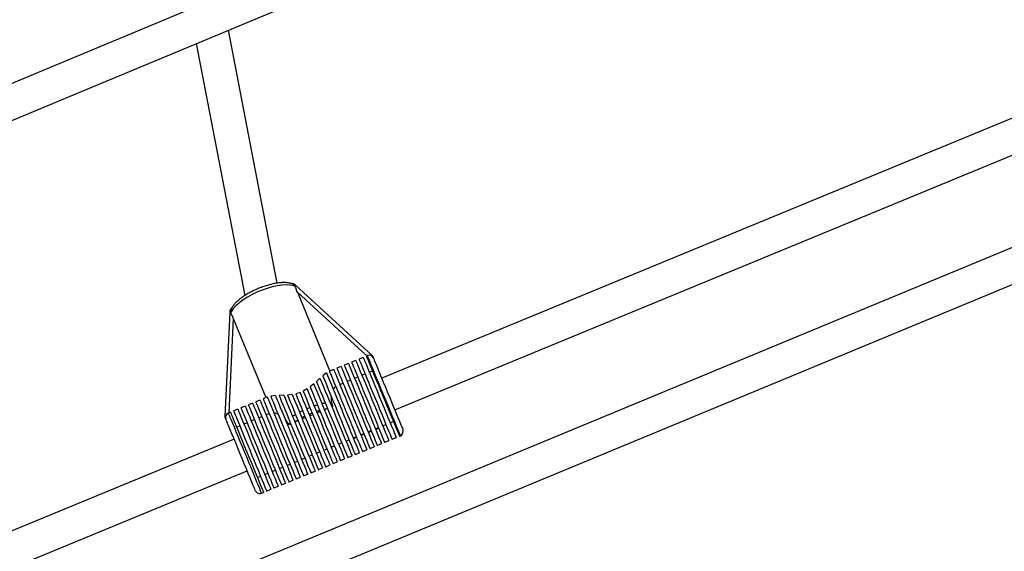
# Model space of a CAD drawing. Units: millimetres. Extents: x -420 to 1077, y 95 to 1429.
# Drawn here: x 602 to 646, y 390 to 414 of the extents above; entities that cross this region are included whole.
import ezdxf

# ---------------------------------------------------------------- set-up
doc = ezdxf.new("R2010")
doc.units = ezdxf.units.MM
doc.layers.add('VP-EQ', color=7, linetype='Continuous', true_color=0x8a3492)
doc.layers.add('VP-HIC', color=6, linetype='Continuous')

# ---------------------------------------------------------------- blocks, each defined once
blk = doc.blocks.new('0419-1')
at = {"color": 7, "linetype": 'Continuous', "lineweight": 25}
for p, q in [((-2049.151, -702.153), (-2113.736, -729.072)), ((-2113.994, -730.805), (-2048.373, -703.454)), ((-2080.171, -728.692), (-2082.311, -717.599)), ((-2083.725, -718.189), (-2081.594, -729.236)), ((-2042.215, -719.091), (-2075.587, -732.855)), ((-2075.015, -734.242), (-2041.687, -720.496)), ((-2040.207, -723.921), (-2113.84, -754.42)), ((-2114.161, -756.177), (-2039.408, -725.213)), ((-2075.997, -731.862), (-2079.37, -728.776)), ((-2079.284, -729.085), (-2077.856, -732.547)), ((-2082.251, -729.964), (-2082.468, -734.531)), ((-2082.094, -730.244), (-2080.666, -733.706)), ((-2076.211, -731.868), (-2076.257, -731.887)), ((-2077.366, -732.345), (-2077.551, -732.421)), ((-2077.043, -732.212), (-2077.227, -732.288)), ((-2076.719, -732.078), (-2076.904, -732.154)), ((-2076.395, -731.945), (-2076.58, -732.021)), ((-2078.009, -732.621), (-2078.174, -732.748)), ((-2077.69, -732.478), (-2077.875, -732.555)), ((-2076.451, -732.728), (-2076.312, -732.67)), ((-2076.128, -732.594), (-2075.989, -732.537)), ((-2078.567, -733.105), (-2078.728, -733.239)), ((-2078.292, -732.853), (-2078.449, -732.998)), ((-2077.422, -733.128), (-2077.283, -733.071)), ((-2077.098, -732.994), (-2076.96, -732.937)), ((-2076.775, -732.861), (-2076.636, -732.804)), ((-2080.247, -733.621), (-2080.455, -733.642)), ((-2079.875, -733.606), (-2080.088, -733.614)), ((-2079.509, -733.575), (-2079.716, -733.597)), ((-2079.166, -733.489), (-2079.359, -733.546)), ((-2078.854, -733.328), (-2079.028, -733.429)), ((-2081.572, -734.08), (-2081.757, -734.156)), ((-2081.249, -733.946), (-2081.434, -734.023)), ((-2080.925, -733.813), (-2081.11, -733.889)), ((-2080.602, -733.68), (-2080.787, -733.756)), ((-2077.776, -734.106), (-2077.722, -734.084)), ((-2082.219, -734.347), (-2082.312, -734.385)), ((-2081.896, -734.213), (-2082.081, -734.29)), ((-2080.657, -734.462), (-2080.519, -734.405)), ((-2080.322, -734.357), (-2080.134, -734.419)), ((-2078.746, -734.506), (-2078.608, -734.449)), ((-2078.423, -734.373), (-2078.284, -734.316)), ((-2078.099, -734.24), (-2078.033, -734.212)), ((-2077.962, -734.179), (-2078.033, -734.212)), ((-2081.952, -734.996), (-2081.813, -734.939)), ((-2081.628, -734.863), (-2081.489, -734.806)), ((-2081.304, -734.729), (-2081.166, -734.672)), ((-2080.981, -734.596), (-2080.842, -734.539)), ((-2079.819, -734.66), (-2079.678, -734.891)), ((-2079.678, -734.891), (-2079.578, -734.85)), ((-2079.367, -734.762), (-2079.394, -734.773)), ((-2079.367, -734.762), (-2079.255, -734.716)), ((-2079.07, -734.64), (-2078.931, -734.583)), ((-2075.537, -734.944), (-2075.398, -734.887)), ((-2075.213, -734.81), (-2075.075, -734.753)), ((-2076.508, -735.344), (-2076.369, -735.287)), ((-2076.497, -735.369), (-2076.359, -735.312)), ((-2076.184, -735.211), (-2076.045, -735.154)), ((-2076.174, -735.236), (-2076.035, -735.179)), ((-2075.861, -735.077), (-2075.722, -735.02)), ((-2075.85, -735.102), (-2075.712, -735.045)), ((-2074.808, -735.4), (-2074.762, -735.381)), ((-2082.058, -735.524), (-2114.908, -749.073)), ((-2077.478, -735.745), (-2077.34, -735.687)), ((-2077.155, -735.611), (-2077.016, -735.554)), ((-2076.831, -735.478), (-2076.693, -735.421)), ((-2076.821, -735.503), (-2076.682, -735.446)), ((-2075.779, -735.801), (-2075.594, -735.725)), ((-2075.455, -735.667), (-2075.27, -735.591)), ((-2075.131, -735.534), (-2074.947, -735.458)), ((-2078.773, -736.278), (-2078.634, -736.221)), ((-2078.449, -736.145), (-2078.31, -736.088)), ((-2078.125, -736.012), (-2077.987, -735.954)), ((-2077.802, -735.878), (-2077.663, -735.821)), ((-2076.749, -736.201), (-2076.564, -736.125)), ((-2076.426, -736.068), (-2076.241, -735.991)), ((-2076.102, -735.934), (-2075.917, -735.858)), ((-2079.743, -736.679), (-2079.605, -736.622)), ((-2079.74, -736.686), (-2079.602, -736.629)), ((-2079.42, -736.545), (-2079.281, -736.488)), ((-2079.417, -736.552), (-2079.278, -736.495)), ((-2079.096, -736.412), (-2078.957, -736.355)), ((-2078.043, -736.735), (-2077.859, -736.659)), ((-2077.72, -736.601), (-2077.535, -736.525)), ((-2077.396, -736.468), (-2077.211, -736.392)), ((-2077.073, -736.335), (-2076.888, -736.258)), ((-2114.921, -750.701), (-2081.486, -736.911)), ((-2080.714, -737.079), (-2080.575, -737.022)), ((-2080.39, -736.946), (-2080.252, -736.889)), ((-2080.388, -736.953), (-2080.249, -736.895)), ((-2080.067, -736.812), (-2079.928, -736.755)), ((-2080.064, -736.819), (-2079.925, -736.762)), ((-2079.014, -737.135), (-2078.829, -737.059)), ((-2078.691, -737.002), (-2078.506, -736.926)), ((-2078.367, -736.868), (-2078.182, -736.792)), ((-2081.037, -737.213), (-2080.899, -737.155)), ((-2079.985, -737.536), (-2079.8, -737.459)), ((-2079.661, -737.402), (-2079.476, -737.326)), ((-2079.338, -737.269), (-2079.153, -737.192)), ((-2080.863, -737.898), (-2080.771, -737.86)), ((-2080.632, -737.803), (-2080.447, -737.726)), ((-2080.308, -737.669), (-2080.123, -737.593))]:
    blk.add_line(p, q, dxfattribs=at)
at = {"color": 8, "linetype": 'Continuous', "lineweight": 25}
for p, q in [((-2076.231, -731.877), (-2079.284, -729.085)), ((-2082.094, -730.244), (-2082.291, -734.376))]:
    blk.add_line(p, q, dxfattribs=at)
at = {"color": 7, "linetype": 'Continuous', "lineweight": 25, "flags": 128}
for points in [[(-2079.368, -728.838), (-2079.478, -728.796), (-2079.616, -728.772), (-2079.78, -728.765), (-2079.965, -728.778), (-2080.168, -728.808), (-2080.383, -728.856), (-2080.606, -728.92), (-2080.833, -728.999), (-2081.056, -729.092), (-2081.273, -729.195), (-2081.476, -729.307), (-2081.663, -729.425), (-2081.828, -729.546), (-2081.968, -729.668), (-2082.08, -729.788), (-2082.16, -729.902), (-2082.208, -730.01)], [(-2076.257, -731.887), (-2076.256, -731.889), (-2076.246, -731.914), (-2076.222, -731.972), (-2076.185, -732.062), (-2076.136, -732.181), (-2076.075, -732.327), (-2076.005, -732.498), (-2075.926, -732.69), (-2075.839, -732.901), (-2075.746, -733.125), (-2075.65, -733.359), (-2075.551, -733.598), (-2075.452, -733.838), (-2075.355, -734.074), (-2075.261, -734.303), (-2075.171, -734.519), (-2075.089, -734.719), (-2075.015, -734.898), (-2074.951, -735.054), (-2074.897, -735.184), (-2074.856, -735.285), (-2074.827, -735.355), (-2074.811, -735.393), (-2074.808, -735.4)], [(-2075.997, -731.862), (-2075.997, -731.862), (-2075.993, -731.872), (-2075.983, -731.896), (-2075.967, -731.934), (-2075.947, -731.984)], [(-2077.366, -732.345), (-2077.366, -732.346), (-2077.355, -732.372), (-2077.331, -732.43), (-2077.294, -732.519), (-2077.245, -732.638), (-2077.185, -732.785), (-2077.114, -732.956), (-2077.035, -733.148), (-2076.948, -733.359), (-2076.856, -733.583), (-2076.759, -733.817), (-2076.66, -734.056), (-2076.561, -734.296), (-2076.464, -734.533), (-2076.369, -734.761), (-2076.28, -734.977), (-2076.198, -735.177), (-2076.124, -735.357), (-2076.06, -735.513), (-2076.006, -735.642), (-2075.965, -735.743), (-2075.936, -735.813), (-2075.92, -735.851), (-2075.917, -735.858)], [(-2077.227, -732.288), (-2077.227, -732.289), (-2077.216, -732.315), (-2077.192, -732.373), (-2077.155, -732.462), (-2077.106, -732.581), (-2077.046, -732.728), (-2076.975, -732.899), (-2076.896, -733.091), (-2076.809, -733.302), (-2076.717, -733.526), (-2076.62, -733.76), (-2076.522, -733.999), (-2076.423, -734.239), (-2076.325, -734.476), (-2076.231, -734.704), (-2076.142, -734.92), (-2076.059, -735.12), (-2075.985, -735.299), (-2075.921, -735.455), (-2075.868, -735.585), (-2075.826, -735.686), (-2075.797, -735.756), (-2075.781, -735.794), (-2075.779, -735.801)], [(-2077.043, -732.212), (-2077.042, -732.213), (-2077.031, -732.239), (-2077.007, -732.297), (-2076.971, -732.386), (-2076.922, -732.505), (-2076.861, -732.651), (-2076.791, -732.822), (-2076.711, -733.015), (-2076.624, -733.225), (-2076.532, -733.45), (-2076.435, -733.684), (-2076.337, -733.923), (-2076.238, -734.163), (-2076.14, -734.399), (-2076.046, -734.628), (-2075.957, -734.844), (-2075.874, -735.044), (-2075.8, -735.223), (-2075.736, -735.379), (-2075.683, -735.509), (-2075.641, -735.609), (-2075.612, -735.679), (-2075.597, -735.717), (-2075.594, -735.725)], [(-2076.904, -732.154), (-2076.903, -732.156), (-2076.893, -732.181), (-2076.869, -732.239), (-2076.832, -732.329), (-2076.783, -732.448), (-2076.722, -732.594), (-2076.652, -732.765), (-2076.573, -732.958), (-2076.486, -733.168), (-2076.393, -733.392), (-2076.297, -733.626), (-2076.198, -733.866), (-2076.099, -734.106), (-2076.001, -734.342), (-2075.907, -734.571), (-2075.818, -734.787), (-2075.736, -734.986), (-2075.662, -735.166), (-2075.597, -735.322), (-2075.544, -735.452), (-2075.502, -735.552), (-2075.474, -735.622), (-2075.458, -735.66), (-2075.455, -735.667)], [(-2076.719, -732.078), (-2076.718, -732.079), (-2076.708, -732.105), (-2076.684, -732.163), (-2076.647, -732.252), (-2076.598, -732.371), (-2076.538, -732.518), (-2076.467, -732.689), (-2076.388, -732.881), (-2076.301, -733.091), (-2076.209, -733.315), (-2076.112, -733.549), (-2076.014, -733.789), (-2075.914, -734.029), (-2075.817, -734.265), (-2075.723, -734.494), (-2075.634, -734.71), (-2075.551, -734.909), (-2075.477, -735.089), (-2075.413, -735.245), (-2075.359, -735.375), (-2075.318, -735.476), (-2075.289, -735.546), (-2075.273, -735.584), (-2075.27, -735.591)], [(-2076.58, -732.021), (-2076.58, -732.022), (-2076.569, -732.048), (-2076.545, -732.106), (-2076.508, -732.195), (-2076.459, -732.314), (-2076.399, -732.46), (-2076.329, -732.631), (-2076.249, -732.824), (-2076.162, -733.034), (-2076.07, -733.258), (-2075.974, -733.492), (-2075.875, -733.731), (-2075.776, -733.971), (-2075.678, -734.208), (-2075.584, -734.436), (-2075.495, -734.652), (-2075.413, -734.852), (-2075.339, -735.032), (-2075.274, -735.188), (-2075.221, -735.317), (-2075.179, -735.418), (-2075.15, -735.488), (-2075.134, -735.527), (-2075.131, -735.534)], [(-2076.395, -731.945), (-2076.395, -731.946), (-2076.384, -731.972), (-2076.36, -732.03), (-2076.324, -732.119), (-2076.274, -732.238), (-2076.214, -732.384), (-2076.144, -732.555), (-2076.064, -732.748), (-2075.978, -732.958), (-2075.885, -733.182), (-2075.789, -733.416), (-2075.69, -733.655), (-2075.591, -733.895), (-2075.493, -734.132), (-2075.399, -734.36), (-2075.31, -734.576), (-2075.228, -734.776), (-2075.154, -734.955), (-2075.089, -735.111), (-2075.036, -735.241), (-2074.994, -735.342), (-2074.965, -735.412), (-2074.95, -735.45), (-2074.947, -735.458)], [(-2075.949, -731.977), (-2075.948, -731.98), (-2075.936, -732.009), (-2075.91, -732.072), (-2075.871, -732.167), (-2075.819, -732.292), (-2075.757, -732.444), (-2075.684, -732.62), (-2075.604, -732.815), (-2075.516, -733.027), (-2075.424, -733.25), (-2075.33, -733.479), (-2075.235, -733.71), (-2075.141, -733.937), (-2075.051, -734.156), (-2074.966, -734.362), (-2074.888, -734.551), (-2074.819, -734.717), (-2074.761, -734.859), (-2074.714, -734.972), (-2074.68, -735.054), (-2074.66, -735.104), (-2074.653, -735.12)], [(-2078.174, -732.748), (-2078.142, -732.825), (-2078.098, -732.932), (-2078.042, -733.067), (-2077.976, -733.227), (-2077.9, -733.41), (-2077.817, -733.612), (-2077.728, -733.829), (-2077.633, -734.058), (-2077.536, -734.294), (-2077.437, -734.532), (-2077.34, -734.77), (-2077.244, -735.001), (-2077.153, -735.221), (-2077.068, -735.428), (-2076.991, -735.616), (-2076.922, -735.783), (-2076.863, -735.925), (-2076.816, -736.039), (-2076.781, -736.124), (-2076.759, -736.178), (-2076.749, -736.201), (-2076.749, -736.201)], [(-2078.009, -732.621), (-2077.992, -732.664), (-2077.961, -732.739), (-2077.916, -732.847), (-2077.86, -732.983), (-2077.793, -733.147), (-2077.715, -733.334), (-2077.63, -733.542), (-2077.538, -733.765), (-2077.441, -734), (-2077.341, -734.243), (-2077.24, -734.488), (-2077.14, -734.73), (-2077.042, -734.966), (-2076.95, -735.19), (-2076.864, -735.397), (-2076.787, -735.585), (-2076.719, -735.75), (-2076.662, -735.887), (-2076.618, -735.995), (-2076.586, -736.071), (-2076.569, -736.115), (-2076.564, -736.125)], [(-2077.875, -732.555), (-2077.873, -732.559), (-2077.859, -732.591), (-2077.833, -732.656), (-2077.794, -732.75), (-2077.743, -732.874), (-2077.681, -733.024), (-2077.609, -733.198), (-2077.529, -733.392), (-2077.442, -733.603), (-2077.35, -733.828), (-2077.253, -734.061), (-2077.155, -734.299), (-2077.057, -734.537), (-2076.961, -734.771), (-2076.868, -734.996), (-2076.78, -735.209), (-2076.699, -735.405), (-2076.626, -735.581), (-2076.563, -735.734), (-2076.511, -735.861), (-2076.471, -735.958), (-2076.443, -736.026), (-2076.428, -736.062), (-2076.426, -736.068)], [(-2077.69, -732.478), (-2077.689, -732.48), (-2077.679, -732.505), (-2077.655, -732.564), (-2077.618, -732.653), (-2077.569, -732.772), (-2077.508, -732.918), (-2077.438, -733.089), (-2077.358, -733.282), (-2077.272, -733.492), (-2077.179, -733.716), (-2077.083, -733.95), (-2076.984, -734.19), (-2076.885, -734.43), (-2076.787, -734.666), (-2076.693, -734.895), (-2076.604, -735.111), (-2076.522, -735.311), (-2076.448, -735.49), (-2076.383, -735.646), (-2076.33, -735.776), (-2076.288, -735.876), (-2076.259, -735.946), (-2076.244, -735.984), (-2076.241, -735.991)], [(-2077.551, -732.421), (-2077.55, -732.423), (-2077.54, -732.448), (-2077.516, -732.506), (-2077.479, -732.596), (-2077.43, -732.715), (-2077.37, -732.861), (-2077.299, -733.032), (-2077.22, -733.225), (-2077.133, -733.435), (-2077.04, -733.659), (-2076.944, -733.893), (-2076.845, -734.133), (-2076.746, -734.373), (-2076.649, -734.609), (-2076.554, -734.838), (-2076.465, -735.054), (-2076.383, -735.253), (-2076.309, -735.433), (-2076.245, -735.589), (-2076.191, -735.718), (-2076.15, -735.819), (-2076.121, -735.889), (-2076.105, -735.927), (-2076.102, -735.934)], [(-2078.567, -733.105), (-2078.512, -733.238), (-2078.447, -733.396), (-2078.372, -733.578), (-2078.289, -733.78), (-2078.199, -733.998), (-2078.104, -734.227), (-2078.006, -734.465), (-2077.907, -734.705), (-2077.808, -734.945), (-2077.712, -735.178), (-2077.62, -735.402), (-2077.534, -735.611), (-2077.455, -735.801), (-2077.385, -735.97), (-2077.326, -736.114), (-2077.278, -736.229), (-2077.243, -736.315), (-2077.221, -736.37), (-2077.212, -736.391), (-2077.211, -736.392)], [(-2078.449, -732.998), (-2078.399, -733.118), (-2078.339, -733.265), (-2078.268, -733.436), (-2078.189, -733.628), (-2078.102, -733.838), (-2078.01, -734.063), (-2077.913, -734.296), (-2077.815, -734.535), (-2077.716, -734.775), (-2077.619, -735.011), (-2077.525, -735.239), (-2077.436, -735.455), (-2077.354, -735.654), (-2077.28, -735.833), (-2077.215, -735.989), (-2077.162, -736.118), (-2077.12, -736.219), (-2077.092, -736.289), (-2077.076, -736.327), (-2077.073, -736.335)], [(-2078.292, -732.853), (-2078.251, -732.953), (-2078.198, -733.082), (-2078.133, -733.239), (-2078.059, -733.419), (-2077.976, -733.621), (-2077.886, -733.839), (-2077.791, -734.07), (-2077.692, -734.309), (-2077.592, -734.552), (-2077.492, -734.794), (-2077.394, -735.03), (-2077.301, -735.257), (-2077.214, -735.468), (-2077.134, -735.662), (-2077.063, -735.833), (-2077.003, -735.978), (-2076.955, -736.095), (-2076.919, -736.182), (-2076.897, -736.237), (-2076.888, -736.258), (-2076.888, -736.258)], [(-2080.455, -733.642), (-2080.433, -733.694), (-2080.399, -733.779), (-2080.351, -733.894), (-2080.292, -734.038), (-2080.222, -734.207), (-2080.143, -734.399), (-2080.056, -734.609), (-2079.963, -734.834), (-2079.866, -735.07), (-2079.766, -735.311), (-2079.666, -735.554), (-2079.567, -735.794), (-2079.472, -736.025), (-2079.382, -736.244), (-2079.298, -736.447), (-2079.223, -736.629), (-2079.158, -736.787), (-2079.103, -736.919), (-2079.061, -737.02), (-2079.032, -737.091), (-2079.017, -737.129), (-2079.014, -737.135)], [(-2080.247, -733.621), (-2080.212, -733.707), (-2080.164, -733.823), (-2080.104, -733.967), (-2080.034, -734.137), (-2079.955, -734.329), (-2079.869, -734.539), (-2079.776, -734.764), (-2079.679, -734.999), (-2079.58, -735.24), (-2079.48, -735.482), (-2079.381, -735.72), (-2079.286, -735.951), (-2079.196, -736.169), (-2079.113, -736.371), (-2079.038, -736.553), (-2078.973, -736.711), (-2078.919, -736.842), (-2078.877, -736.943), (-2078.848, -737.014), (-2078.832, -737.052), (-2078.829, -737.059)], [(-2080.088, -733.614), (-2080.045, -733.718), (-2079.99, -733.851), (-2079.925, -734.01), (-2079.849, -734.192), (-2079.766, -734.394), (-2079.676, -734.612), (-2079.582, -734.841), (-2079.484, -735.078), (-2079.385, -735.319), (-2079.286, -735.558), (-2079.19, -735.791), (-2079.098, -736.014), (-2079.012, -736.222), (-2078.934, -736.412), (-2078.864, -736.581), (-2078.805, -736.724), (-2078.757, -736.84), (-2078.722, -736.925), (-2078.7, -736.98), (-2078.691, -737.001), (-2078.691, -737.002)], [(-2079.875, -733.606), (-2079.822, -733.733), (-2079.759, -733.888), (-2079.685, -734.067), (-2079.602, -734.268), (-2079.512, -734.487), (-2079.416, -734.719), (-2079.317, -734.959), (-2079.216, -735.204), (-2079.115, -735.448), (-2079.017, -735.686), (-2078.923, -735.915), (-2078.834, -736.129), (-2078.754, -736.324), (-2078.682, -736.497), (-2078.622, -736.644), (-2078.573, -736.762), (-2078.537, -736.85), (-2078.514, -736.904), (-2078.506, -736.925), (-2078.506, -736.926)], [(-2079.716, -733.597), (-2079.661, -733.732), (-2079.595, -733.892), (-2079.519, -734.075), (-2079.436, -734.277), (-2079.346, -734.494), (-2079.252, -734.723), (-2079.154, -734.959), (-2079.056, -735.198), (-2078.958, -735.435), (-2078.863, -735.667), (-2078.772, -735.888), (-2078.686, -736.094), (-2078.609, -736.283), (-2078.54, -736.45), (-2078.481, -736.592), (-2078.434, -736.706), (-2078.399, -736.792), (-2078.376, -736.846), (-2078.367, -736.868), (-2078.367, -736.868)], [(-2079.509, -733.575), (-2079.449, -733.721), (-2079.378, -733.893), (-2079.299, -734.085), (-2079.212, -734.295), (-2079.12, -734.519), (-2079.023, -734.753), (-2078.925, -734.992), (-2078.826, -735.232), (-2078.728, -735.468), (-2078.634, -735.696), (-2078.545, -735.912), (-2078.463, -736.111), (-2078.389, -736.29), (-2078.325, -736.446), (-2078.271, -736.576), (-2078.23, -736.677), (-2078.201, -736.747), (-2078.185, -736.785), (-2078.182, -736.792)], [(-2079.359, -733.546), (-2079.295, -733.701), (-2079.22, -733.881), (-2079.137, -734.082), (-2079.047, -734.301), (-2078.952, -734.532), (-2078.853, -734.773), (-2078.752, -735.017), (-2078.652, -735.26), (-2078.553, -735.498), (-2078.459, -735.726), (-2078.371, -735.94), (-2078.291, -736.135), (-2078.22, -736.307), (-2078.159, -736.454), (-2078.111, -736.572), (-2078.075, -736.659), (-2078.052, -736.714), (-2078.044, -736.735), (-2078.043, -736.735)], [(-2079.166, -733.489), (-2079.101, -733.646), (-2079.027, -733.827), (-2078.943, -734.028), (-2078.853, -734.247), (-2078.758, -734.477), (-2078.66, -734.716), (-2078.56, -734.958), (-2078.46, -735.199), (-2078.363, -735.435), (-2078.27, -735.66), (-2078.183, -735.871), (-2078.104, -736.064), (-2078.034, -736.234), (-2077.974, -736.379), (-2077.926, -736.496), (-2077.89, -736.582), (-2077.868, -736.637), (-2077.859, -736.658), (-2077.859, -736.659)], [(-2079.028, -733.429), (-2078.964, -733.586), (-2078.889, -733.767), (-2078.806, -733.968), (-2078.716, -734.187), (-2078.621, -734.417), (-2078.522, -734.656), (-2078.422, -734.899), (-2078.323, -735.14), (-2078.225, -735.376), (-2078.132, -735.602), (-2078.045, -735.813), (-2077.966, -736.006), (-2077.895, -736.177), (-2077.835, -736.322), (-2077.787, -736.439), (-2077.751, -736.525), (-2077.729, -736.58), (-2077.72, -736.601), (-2077.72, -736.601)], [(-2078.854, -733.328), (-2078.79, -733.483), (-2078.716, -733.662), (-2078.633, -733.863), (-2078.543, -734.081), (-2078.447, -734.313), (-2078.348, -734.554), (-2078.247, -734.799), (-2078.146, -735.044), (-2078.047, -735.283), (-2077.953, -735.512), (-2077.864, -735.727), (-2077.784, -735.922), (-2077.712, -736.096), (-2077.651, -736.243), (-2077.602, -736.362), (-2077.566, -736.449), (-2077.544, -736.504), (-2077.535, -736.525), (-2077.535, -736.525)], [(-2078.728, -733.239), (-2078.668, -733.384), (-2078.598, -733.554), (-2078.519, -733.746), (-2078.432, -733.956), (-2078.34, -734.181), (-2078.243, -734.416), (-2078.144, -734.656), (-2078.044, -734.897), (-2077.946, -735.135), (-2077.852, -735.364), (-2077.762, -735.582), (-2077.679, -735.783), (-2077.604, -735.964), (-2077.54, -736.121), (-2077.486, -736.251), (-2077.444, -736.352), (-2077.415, -736.423), (-2077.399, -736.461), (-2077.396, -736.468)], [(-2081.572, -734.08), (-2081.572, -734.081), (-2081.561, -734.107), (-2081.537, -734.166), (-2081.5, -734.256), (-2081.45, -734.375), (-2081.39, -734.523), (-2081.319, -734.695), (-2081.239, -734.889), (-2081.152, -735.1), (-2081.059, -735.325), (-2080.962, -735.56), (-2080.863, -735.801), (-2080.763, -736.041), (-2080.666, -736.278), (-2080.571, -736.507), (-2080.482, -736.723), (-2080.4, -736.922), (-2080.326, -737.101), (-2080.262, -737.256), (-2080.209, -737.385), (-2080.169, -737.484), (-2080.14, -737.552), (-2080.126, -737.587), (-2080.123, -737.593)], [(-2081.434, -734.023), (-2081.433, -734.024), (-2081.422, -734.05), (-2081.398, -734.108), (-2081.361, -734.198), (-2081.312, -734.318), (-2081.251, -734.466), (-2081.18, -734.638), (-2081.1, -734.831), (-2081.013, -735.043), (-2080.92, -735.268), (-2080.823, -735.503), (-2080.724, -735.743), (-2080.625, -735.984), (-2080.527, -736.221), (-2080.433, -736.45), (-2080.344, -736.666), (-2080.261, -736.865), (-2080.188, -737.044), (-2080.124, -737.199), (-2080.071, -737.327), (-2080.03, -737.426), (-2080.002, -737.494), (-2079.987, -737.53), (-2079.985, -737.536)], [(-2081.249, -733.946), (-2081.248, -733.948), (-2081.238, -733.974), (-2081.213, -734.032), (-2081.176, -734.122), (-2081.127, -734.242), (-2081.066, -734.389), (-2080.995, -734.561), (-2080.915, -734.755), (-2080.828, -734.967), (-2080.735, -735.192), (-2080.638, -735.427), (-2080.539, -735.667), (-2080.44, -735.908), (-2080.342, -736.145), (-2080.248, -736.374), (-2080.159, -736.59), (-2080.076, -736.789), (-2080.003, -736.968), (-2079.939, -737.123), (-2079.886, -737.251), (-2079.845, -737.35), (-2079.817, -737.418), (-2079.802, -737.454), (-2079.8, -737.459)], [(-2081.11, -733.889), (-2081.11, -733.891), (-2081.099, -733.916), (-2081.075, -733.975), (-2081.038, -734.065), (-2080.988, -734.185), (-2080.927, -734.332), (-2080.856, -734.504), (-2080.777, -734.698), (-2080.689, -734.909), (-2080.596, -735.135), (-2080.5, -735.37), (-2080.4, -735.61), (-2080.301, -735.851), (-2080.203, -736.088), (-2080.109, -736.316), (-2080.02, -736.533), (-2079.938, -736.732), (-2079.864, -736.911), (-2079.8, -737.066), (-2079.747, -737.194), (-2079.706, -737.293), (-2079.678, -737.361), (-2079.664, -737.397), (-2079.661, -737.402)], [(-2080.925, -733.813), (-2080.925, -733.814), (-2080.914, -733.84), (-2080.89, -733.899), (-2080.853, -733.989), (-2080.803, -734.109), (-2080.743, -734.256), (-2080.672, -734.428), (-2080.592, -734.622), (-2080.505, -734.833), (-2080.412, -735.058), (-2080.315, -735.293), (-2080.216, -735.534), (-2080.116, -735.775), (-2080.018, -736.012), (-2079.924, -736.24), (-2079.835, -736.456), (-2079.753, -736.656), (-2079.679, -736.834), (-2079.615, -736.989), (-2079.562, -737.118), (-2079.521, -737.217), (-2079.493, -737.285), (-2079.479, -737.32), (-2079.476, -737.326)], [(-2080.787, -733.756), (-2080.786, -733.757), (-2080.775, -733.783), (-2080.751, -733.842), (-2080.714, -733.932), (-2080.665, -734.051), (-2080.604, -734.199), (-2080.533, -734.371), (-2080.453, -734.564), (-2080.366, -734.776), (-2080.273, -735.001), (-2080.176, -735.236), (-2080.077, -735.476), (-2079.978, -735.717), (-2079.88, -735.954), (-2079.785, -736.183), (-2079.696, -736.399), (-2079.614, -736.598), (-2079.54, -736.777), (-2079.476, -736.932), (-2079.424, -737.06), (-2079.383, -737.159), (-2079.355, -737.227), (-2079.34, -737.263), (-2079.338, -737.269)], [(-2080.602, -733.68), (-2080.595, -733.696), (-2080.574, -733.746), (-2080.54, -733.829), (-2080.493, -733.943), (-2080.435, -734.085), (-2080.365, -734.253), (-2080.286, -734.444), (-2080.2, -734.654), (-2080.107, -734.879), (-2080.01, -735.115), (-2079.91, -735.357), (-2079.809, -735.6), (-2079.71, -735.841), (-2079.614, -736.073), (-2079.524, -736.294), (-2079.439, -736.497), (-2079.364, -736.681), (-2079.298, -736.84), (-2079.243, -736.973), (-2079.201, -737.076), (-2079.172, -737.147), (-2079.156, -737.185), (-2079.153, -737.192)], [(-2082.219, -734.347), (-2082.219, -734.348), (-2082.208, -734.374), (-2082.184, -734.432), (-2082.148, -734.521), (-2082.099, -734.64), (-2082.038, -734.786), (-2081.968, -734.957), (-2081.888, -735.15), (-2081.802, -735.36), (-2081.709, -735.584), (-2081.613, -735.818), (-2081.514, -736.057), (-2081.415, -736.297), (-2081.317, -736.534), (-2081.223, -736.762), (-2081.134, -736.978), (-2081.052, -737.178), (-2080.978, -737.358), (-2080.913, -737.514), (-2080.86, -737.643), (-2080.818, -737.744), (-2080.789, -737.814), (-2080.774, -737.852), (-2080.771, -737.86)], [(-2082.081, -734.29), (-2082.08, -734.291), (-2082.07, -734.317), (-2082.046, -734.375), (-2082.009, -734.464), (-2081.96, -734.583), (-2081.9, -734.729), (-2081.829, -734.9), (-2081.75, -735.092), (-2081.663, -735.303), (-2081.57, -735.527), (-2081.474, -735.761), (-2081.375, -736), (-2081.276, -736.24), (-2081.179, -736.477), (-2081.085, -736.705), (-2080.995, -736.921), (-2080.913, -737.121), (-2080.839, -737.3), (-2080.775, -737.456), (-2080.721, -737.586), (-2080.68, -737.687), (-2080.651, -737.757), (-2080.635, -737.795), (-2080.632, -737.803)], [(-2081.896, -734.213), (-2081.895, -734.215), (-2081.885, -734.24), (-2081.861, -734.298), (-2081.824, -734.388), (-2081.775, -734.507), (-2081.715, -734.653), (-2081.644, -734.824), (-2081.565, -735.016), (-2081.478, -735.226), (-2081.386, -735.451), (-2081.289, -735.685), (-2081.19, -735.924), (-2081.091, -736.164), (-2080.994, -736.4), (-2080.9, -736.629), (-2080.811, -736.845), (-2080.728, -737.044), (-2080.654, -737.224), (-2080.59, -737.38), (-2080.536, -737.51), (-2080.495, -737.611), (-2080.466, -737.681), (-2080.45, -737.719), (-2080.447, -737.726)], [(-2081.757, -734.156), (-2081.757, -734.157), (-2081.746, -734.183), (-2081.722, -734.241), (-2081.685, -734.33), (-2081.636, -734.449), (-2081.576, -734.596), (-2081.505, -734.767), (-2081.426, -734.959), (-2081.339, -735.169), (-2081.247, -735.393), (-2081.15, -735.627), (-2081.052, -735.867), (-2080.953, -736.107), (-2080.855, -736.343), (-2080.761, -736.572), (-2080.672, -736.788), (-2080.59, -736.987), (-2080.516, -737.167), (-2080.451, -737.323), (-2080.398, -737.453), (-2080.356, -737.554), (-2080.327, -737.624), (-2080.311, -737.662), (-2080.308, -737.669)], [(-2082.418, -734.653), (-2082.438, -734.603), (-2082.454, -734.565), (-2082.464, -734.541), (-2082.468, -734.531), (-2082.468, -734.531)], [(-2081.124, -737.789), (-2081.131, -737.773), (-2081.151, -737.723), (-2081.185, -737.641), (-2081.232, -737.528), (-2081.29, -737.386), (-2081.359, -737.22), (-2081.437, -737.031), (-2081.522, -736.825), (-2081.612, -736.606), (-2081.706, -736.379), (-2081.801, -736.148), (-2081.896, -735.919), (-2081.988, -735.696), (-2082.075, -735.484), (-2082.156, -735.289), (-2082.228, -735.113), (-2082.291, -734.961), (-2082.342, -734.836), (-2082.381, -734.741), (-2082.407, -734.678), (-2082.42, -734.649), (-2082.421, -734.646)]]:
    blk.add_lwpolyline(points, dxfattribs=at)
at = {"color": 8, "linetype": 'Continuous', "lineweight": 25, "flags": 128}
for points in [[(-2074.762, -735.381), (-2074.765, -735.374), (-2074.78, -735.336), (-2074.809, -735.266), (-2074.851, -735.165), (-2074.904, -735.035), (-2074.969, -734.879), (-2075.043, -734.699), (-2075.125, -734.5), (-2075.214, -734.284), (-2075.309, -734.055), (-2075.406, -733.819), (-2075.505, -733.579), (-2075.604, -733.339), (-2075.7, -733.105), (-2075.793, -732.881), (-2075.88, -732.671), (-2075.959, -732.479), (-2076.029, -732.308), (-2076.09, -732.161), (-2076.139, -732.042), (-2076.176, -731.953), (-2076.199, -731.895), (-2076.21, -731.87), (-2076.211, -731.868)], [(-2082.312, -734.385), (-2082.311, -734.386), (-2082.301, -734.412), (-2082.277, -734.47), (-2082.24, -734.559), (-2082.191, -734.678), (-2082.131, -734.824), (-2082.06, -734.995), (-2081.981, -735.187), (-2081.894, -735.398), (-2081.802, -735.622), (-2081.705, -735.856), (-2081.607, -736.095), (-2081.508, -736.335), (-2081.41, -736.572), (-2081.316, -736.8), (-2081.227, -737.016), (-2081.144, -737.216), (-2081.07, -737.396), (-2081.006, -737.552), (-2080.952, -737.681), (-2080.911, -737.782), (-2080.882, -737.852), (-2080.866, -737.891), (-2080.863, -737.898)]]:
    blk.add_lwpolyline(points, dxfattribs=at)
at = {"color": 7, "linetype": 'Continuous', "lineweight": 25}
for centre, radius, start, end in [((-2076.134, -732.053), 0.2, 22.4134, 112.4134), ((-2077.222, -738.025), 4.163, 106.4559, 108.528), ((-2077.431, -737.227), 3.337, 100.8106, 103.4282), ((-2077.521, -736.387), 2.312, 94.9783, 96.487), ((-2082.236, -734.57), 0.2, 112.4134, 202.4134), ((-2077.596, -737.44), 3.474, 120.6001, 123.1081), ((-2077.227, -738.092), 4.223, 115.6321, 117.6727), ((-2077.113, -738.335), 4.491, 111.1379, 113.0517), ((-2077.228, -738.058), 3.933, 110.9532, 113.1383), ((-2077.344, -737.718), 3.574, 105.5316, 107.9482), ((-2077.533, -736.959), 2.791, 100.3338, 101.8225), ((-2078.147, -736.727), 2.391, 127.1307, 129.8312), ((-2077.755, -737.109), 2.846, 121.9942, 124.4765), ((-2077.352, -737.795), 3.643, 116.1049, 118.4729), ((-2074.838, -735.196), 0.2, 292.4134, 22.4134), ((-2080.939, -737.713), 0.2, 202.4134, 292.4134)]:
    blk.add_arc(centre, radius, start, end, dxfattribs=at)
for centre, major_axis, start_param, end_param in [((-2079.484, -728.943), (-0.147, 0.21), 4.99502, 5.846288), ((-2082.052, -730.002), (-0.044, 0.253), 0.395221, 1.288165)]:
    blk.add_ellipse(centre, major_axis=major_axis, ratio=0.767753, start_param=start_param, end_param=end_param, dxfattribs=at)
for points, knots in [([(-2079.443, -728.756), (-2079.447, -728.753), (-2079.484, -728.728), (-2079.571, -728.701), (-2079.709, -728.671), (-2079.873, -728.663), (-2080.055, -728.673), (-2080.249, -728.7), (-2080.451, -728.743), (-2080.657, -728.801), (-2080.865, -728.872), (-2081.07, -728.955), (-2081.269, -729.048), (-2081.458, -729.15), (-2081.634, -729.259), (-2081.794, -729.373), (-2081.934, -729.492), (-2082.054, -729.614), (-2082.144, -729.738), (-2082.197, -729.832), (-2082.209, -729.887), (-2082.212, -729.899)], [0, 0, 0, 0, 0.006264, 0.056362, 0.11243, 0.172452, 0.232423, 0.291305, 0.349334, 0.406814, 0.463975, 0.520989, 0.577997, 0.635098, 0.692436, 0.7502, 0.80865, 0.868169, 0.929241, 0.983963, 1, 1, 1, 1]), ([(-2079.442, -728.756), (-2079.44, -728.757), (-2079.427, -728.761), (-2079.406, -728.778), (-2079.383, -728.801), (-2079.373, -728.821), (-2079.369, -728.834), (-2079.368, -728.838)], [0, 0, 0, 0, 0.063283, 0.314178, 0.567753, 0.866708, 1, 1, 1, 1]), ([(-2079.284, -729.085), (-2079.31, -729.02), (-2079.343, -728.936), (-2079.364, -728.859), (-2079.368, -728.841), (-2079.368, -728.838)], [0, 0, 0, 0, 0.743552, 0.961114, 1, 1, 1, 1]), ([(-2082.208, -730.01), (-2082.213, -730.002), (-2082.221, -729.987), (-2082.225, -729.959), (-2082.223, -729.928), (-2082.217, -729.908), (-2082.214, -729.899)], [0, 0, 0, 0, 0.2897, 0.533897, 0.780111, 1, 1, 1, 1]), ([(-2082.208, -730.01), (-2082.203, -730.018), (-2082.174, -730.066), (-2082.135, -730.148), (-2082.103, -730.223), (-2082.094, -730.244)], [0, 0, 0, 0, 0.13809, 0.7552679, 1, 1, 1, 1]), ([(-2077.704, -733.361), (-2077.688, -733.329), (-2077.656, -733.264), (-2077.622, -733.228), (-2077.604, -733.21)], [0, 0, 0, 0, 0.494175, 1, 1, 1, 1]), ([(-2077.722, -734.084), (-2077.736, -734.046), (-2077.778, -733.929), (-2077.791, -733.795), (-2077.786, -733.707), (-2077.785, -733.689)], [0, 0, 0, 0, 0.2794524, 0.8548549, 1, 1, 1, 1])]:
    blk.add_open_spline(points, degree=3, knots=knots, dxfattribs=at)
blk = doc.blocks.new('0419-1 2d')
at = {"layer": 'VP-EQ', "color": 0, "lineweight": 18}
blk.add_circle((576.545, 594.55, 3.906), 500, dxfattribs=at)
at = {"layer": 'VP-EQ', "color": 0}
blk.add_blockref('0419-1', (2693.866, 1130.667, 3.906), dxfattribs=at)

msp = doc.modelspace()

# ---------------------------------------------------------------- linework, layer by layer
at = {"layer": 'VP-HIC', "color": 4, "lineweight": 18}
msp.add_circle((576.545, 594.55, 3.906), 500, dxfattribs=at)

# ---------------------------------------------------------------- block references
at = {"layer": 'VP-EQ', "color": 0}
msp.add_blockref('0419-1 2d', (0, 0), dxfattribs=at)

doc.saveas('drawing.dxf')
